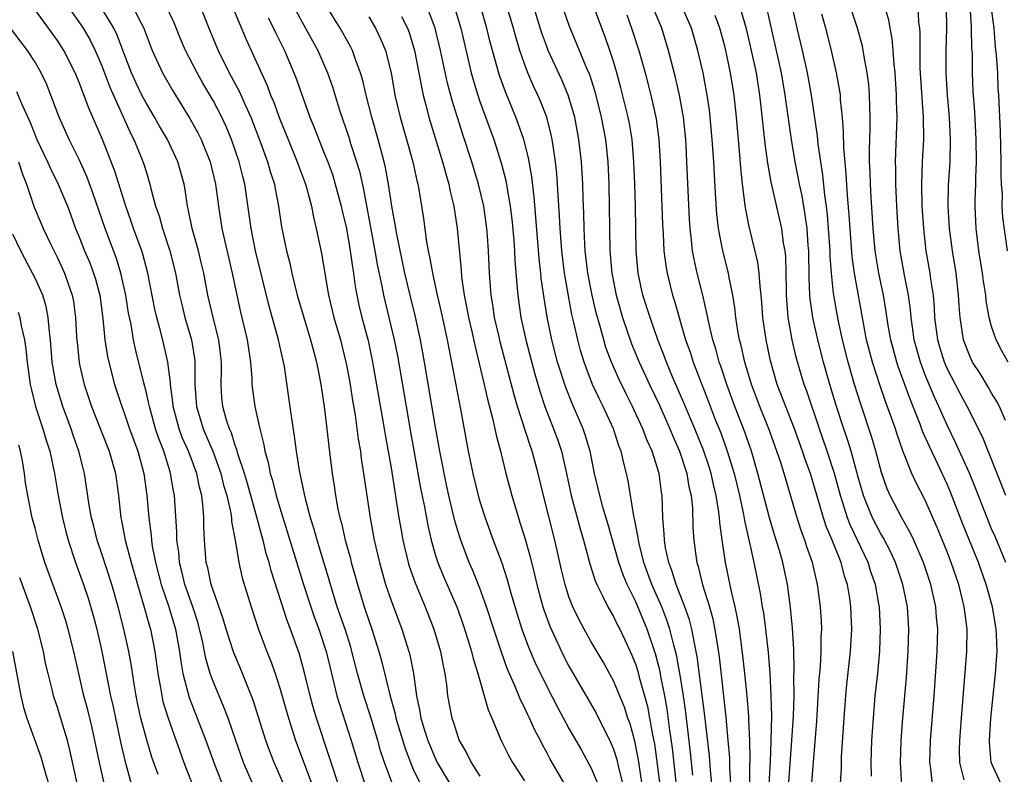
# Model space of a CAD drawing. Units: inches. Extents: x 2631000 to 2634000, y 1449000 to 1452000.
# Drawn here: x 2631744 to 2631832, y 1450234 to 1450302 of the extents above; entities that cross this region are included whole.
import ezdxf

# ---------------------------------------------------------------- set-up
doc = ezdxf.new("R2010")
doc.units = ezdxf.units.IN
doc.header["$MEASUREMENT"] = 0
doc.layers.add('LD26311449_2ft', color=242, linetype='Continuous')

msp = doc.modelspace()

# ---------------------------------------------------------------- linework, layer by layer
at = {"layer": 'LD26311449_2ft'}
for points, elevation in [([(2631791.714, 1450305), (2631793, 1450301.279), (2631794.581, 1450297.419), (2631794.837, 1450296.837), (2631795.321, 1450295.321), (2631795.897, 1450293), (2631796.273, 1450291), (2631796.491, 1450289), (2631796.585, 1450287), (2631796.679, 1450281), (2631796.852, 1450279), (2631797.247, 1450277), (2631797.824, 1450275), (2631798.637, 1450272.637), (2631799.317, 1450271), (2631800.232, 1450269), (2631801.127, 1450267.127), (2631802.076, 1450265), (2631802.337, 1450264.337), (2631802.936, 1450263), (2631803.597, 1450261), (2631803.79, 1450259.79), (2631803.986, 1450259), (2631804.103, 1450257.897), (2631804.146, 1450256.146), (2631804.214, 1450255), (2631804.396, 1450253.605), (2631804.491, 1450253), (2631804.623, 1450252.623), (2631805.018, 1450250.982), (2631805.622, 1450249), (2631805.925, 1450247.924), (2631806.25, 1450246.25), (2631806.498, 1450244.498), (2631807.093, 1450239.093), (2631807.296, 1450237), (2631807.429, 1450235.429), (2631807.435, 1450234.565), (2631807.605, 1450231.605)], 9592), ([(2631767.876, 1450231.877), (2631766.494, 1450235), (2631766.077, 1450236.077), (2631765.743, 1450237), (2631765.096, 1450239.096), (2631764.608, 1450240.609), (2631763.464, 1450243.464), (2631762.872, 1450244.872), (2631762.191, 1450247), (2631761.92, 1450247.92), (2631761, 1450250.503), (2631760.838, 1450251), (2631760.519, 1450252.519), (2631760.381, 1450253), (2631760.236, 1450255), (2631760.184, 1450256.185), (2631760.18, 1450257), (2631760.124, 1450257.876), (2631759.977, 1450259), (2631759.768, 1450259.768), (2631759.536, 1450261), (2631758.842, 1450262.842), (2631758.794, 1450263), (2631758.234, 1450264.234), (2631757.961, 1450265), (2631757.416, 1450267), (2631757.392, 1450267.392), (2631757.168, 1450269), (2631757.167, 1450269.168), (2631756.942, 1450271), (2631756.581, 1450272.581), (2631756.309, 1450273.69), (2631755.939, 1450275), (2631755.764, 1450275.763), (2631755.144, 1450279), (2631754.699, 1450280.699), (2631754.603, 1450281), (2631753.861, 1450283), (2631753.644, 1450283.644), (2631753.148, 1450285), (2631752.162, 1450288.163), (2631751.05, 1450291), (2631749.825, 1450293.825), (2631749, 1450296.06), (2631748.608, 1450297), (2631747.58, 1450299), (2631747, 1450299.89), (2631744.771, 1450303)], 9558), ([(2631747.563, 1450303.563), (2631749, 1450301.478), (2631749.31, 1450301), (2631749.939, 1450299.939), (2631750.406, 1450299), (2631751, 1450297.622), (2631751.713, 1450295.713), (2631753.57, 1450291.57), (2631753.874, 1450291), (2631754.513, 1450289.488), (2631754.788, 1450288.788), (2631755, 1450288.04), (2631755.322, 1450287), (2631755.399, 1450286.601), (2631755.824, 1450285), (2631756.14, 1450284.14), (2631756.448, 1450283), (2631757.127, 1450281), (2631757.624, 1450279), (2631757.991, 1450277), (2631758.181, 1450276.181), (2631758.467, 1450275), (2631759.055, 1450273), (2631759.334, 1450271.334), (2631759.373, 1450271), (2631759.363, 1450270.637), (2631759.371, 1450269), (2631759.504, 1450267), (2631760.106, 1450265), (2631760.384, 1450264.384), (2631760.973, 1450263), (2631761.701, 1450261), (2631761.95, 1450259.95), (2631762.229, 1450259), (2631762.59, 1450257.41), (2631762.645, 1450257), (2631762.658, 1450256.658), (2631762.984, 1450255), (2631763.308, 1450253), (2631763.616, 1450251.616), (2631764.416, 1450249), (2631765.069, 1450247.069), (2631765.848, 1450245), (2631766.179, 1450244.179), (2631766.577, 1450243), (2631767, 1450241.689), (2631767.772, 1450239), (2631768.423, 1450237), (2631769.919, 1450233)], 9560), ([(2631772.274, 1450233), (2631771.613, 1450235), (2631771.477, 1450235.477), (2631770.302, 1450239), (2631769.996, 1450239.996), (2631769.717, 1450241), (2631769.188, 1450243.188), (2631768.759, 1450244.759), (2631767.962, 1450247), (2631767.691, 1450247.691), (2631766.23, 1450252.231), (2631766.04, 1450253), (2631765.788, 1450253.788), (2631765.495, 1450255), (2631765.378, 1450255.378), (2631764.928, 1450257.072), (2631764.084, 1450260.084), (2631763.812, 1450261), (2631763.239, 1450262.761), (2631763.146, 1450263.147), (2631763, 1450263.516), (2631762.646, 1450264.646), (2631762.475, 1450265), (2631762.221, 1450265.779), (2631761.88, 1450267), (2631761.802, 1450267.802), (2631761.727, 1450269), (2631761.766, 1450270.233), (2631761.76, 1450271), (2631761.517, 1450273), (2631761.003, 1450274.997), (2631760.539, 1450277), (2631760.161, 1450279), (2631759.942, 1450279.942), (2631759.688, 1450281), (2631759.123, 1450283), (2631758.765, 1450284.765), (2631758.693, 1450285), (2631758.486, 1450286.486), (2631758.387, 1450287), (2631757.842, 1450289), (2631756.897, 1450291), (2631756.194, 1450292.194), (2631755.747, 1450293), (2631755, 1450294.241), (2631754.601, 1450295), (2631754.073, 1450296.073), (2631753.659, 1450297), (2631753, 1450298.69), (2631752.378, 1450300.378), (2631752.068, 1450301), (2631750.923, 1450302.923)], 9562), ([(2631753.758, 1450303), (2631754.495, 1450301.505), (2631754.765, 1450301), (2631755, 1450300.344), (2631755.528, 1450299), (2631756.459, 1450297), (2631757.381, 1450295.381), (2631758.901, 1450292.901), (2631759.617, 1450291.617), (2631759.919, 1450291), (2631760.738, 1450289), (2631761.23, 1450287), (2631761.488, 1450285), (2631761.794, 1450283), (2631762.722, 1450279), (2631763.133, 1450277), (2631763.479, 1450275.479), (2631764.077, 1450273), (2631764.179, 1450272.179), (2631764.362, 1450271), (2631764.48, 1450269.52), (2631764.486, 1450269), (2631764.536, 1450268.537), (2631764.751, 1450267), (2631765.194, 1450265), (2631765.571, 1450263.57), (2631765.655, 1450263), (2631765.961, 1450261.961), (2631766.14, 1450261), (2631766.349, 1450260.349), (2631766.68, 1450259), (2631767, 1450257.902), (2631769.137, 1450251), (2631769.776, 1450249), (2631770.095, 1450248.095), (2631770.507, 1450247), (2631771.174, 1450245), (2631771.516, 1450243.516), (2631771.866, 1450242.135), (2631772.133, 1450241), (2631772.331, 1450240.331), (2631773.428, 1450237), (2631774.006, 1450235), (2631774.666, 1450233)], 9564), ([(2631777.175, 1450233), (2631776.422, 1450235), (2631776.068, 1450236.068), (2631775.822, 1450237), (2631775.169, 1450239.169), (2631774.549, 1450241), (2631773.982, 1450243), (2631773.486, 1450245), (2631773.377, 1450245.377), (2631772.867, 1450247), (2631772.169, 1450249), (2631771.545, 1450251), (2631771.428, 1450251.428), (2631770.352, 1450255), (2631770.063, 1450256.063), (2631769.763, 1450257), (2631769.3, 1450258.7), (2631768.758, 1450261.242), (2631768.488, 1450263), (2631768.333, 1450264.334), (2631768.08, 1450265.92), (2631767.827, 1450267.827), (2631767.409, 1450270.591), (2631767.333, 1450271), (2631767.26, 1450271.26), (2631766.882, 1450273), (2631766.034, 1450276.034), (2631764.83, 1450281), (2631764.418, 1450283), (2631764.253, 1450284.253), (2631763.854, 1450287), (2631763.669, 1450287.669), (2631763.347, 1450289), (2631762.656, 1450291), (2631762.166, 1450292.166), (2631761.779, 1450293), (2631761, 1450294.495), (2631760.07, 1450296.07), (2631759.556, 1450297), (2631758.533, 1450299), (2631758.066, 1450300.066), (2631757.488, 1450301.488), (2631756.794, 1450303)], 9566), ([(2631759.85, 1450303), (2631760.621, 1450301), (2631761.457, 1450299), (2631762.456, 1450297), (2631763.348, 1450295.348), (2631763.873, 1450294.127), (2631764.393, 1450293), (2631765.275, 1450290.725), (2631765.906, 1450289), (2631766.142, 1450288.142), (2631766.513, 1450287), (2631766.579, 1450286.58), (2631766.878, 1450285), (2631767.145, 1450283.145), (2631767.602, 1450281), (2631767.897, 1450279.897), (2631768.089, 1450279), (2631768.576, 1450277), (2631769.147, 1450275), (2631769.769, 1450273), (2631770.018, 1450272.018), (2631770.306, 1450271), (2631770.408, 1450270.408), (2631770.694, 1450269), (2631770.991, 1450267), (2631771.229, 1450265), (2631771.401, 1450263.401), (2631771.702, 1450261), (2631771.886, 1450259.886), (2631772.004, 1450259), (2631772.221, 1450257.778), (2631772.395, 1450257), (2631772.533, 1450256.533), (2631772.88, 1450255), (2631773.344, 1450253.344), (2631773.423, 1450253), (2631773.772, 1450251.772), (2631773.974, 1450251), (2631774.591, 1450249), (2631775, 1450247.787), (2631775.285, 1450247), (2631775.918, 1450245), (2631776.153, 1450244.153), (2631776.897, 1450241.104), (2631777.381, 1450239.381), (2631777.448, 1450239), (2631778.261, 1450236.261), (2631778.743, 1450235), (2631779, 1450234.406), (2631779.673, 1450233)], 9568), ([(2631762.719, 1450303), (2631763.985, 1450299.985), (2631765.865, 1450295.865), (2631766.177, 1450295), (2631766.428, 1450294.428), (2631767, 1450292.832), (2631767.739, 1450291), (2631768.57, 1450289), (2631768.676, 1450288.676), (2631769.305, 1450287), (2631769.433, 1450286.566), (2631769.839, 1450285), (2631770.016, 1450284.017), (2631770.274, 1450283), (2631770.757, 1450280.757), (2631771.373, 1450277), (2631771.857, 1450275), (2631772.443, 1450273), (2631772.952, 1450271), (2631773, 1450270.754), (2631773.322, 1450269), (2631773.544, 1450267.543), (2631773.771, 1450266.229), (2631774.06, 1450264.06), (2631774.242, 1450263), (2631774.322, 1450262.321), (2631774.53, 1450261), (2631775.117, 1450257), (2631775.49, 1450255), (2631775.953, 1450253), (2631776.513, 1450251), (2631777, 1450249.581), (2631777.985, 1450247), (2631778.614, 1450245), (2631778.696, 1450244.696), (2631779.027, 1450243), (2631779.299, 1450241), (2631779.6, 1450239.6), (2631779.685, 1450239), (2631779.984, 1450238.016), (2631780.316, 1450237), (2631781, 1450235.334), (2631781.164, 1450235), (2631782.348, 1450233)], 9570), ([(2631768.241, 1450303), (2631769, 1450301.544), (2631770.41, 1450299), (2631771.287, 1450297), (2631771.727, 1450295.727), (2631772.369, 1450293.631), (2631773.199, 1450291.199), (2631773.366, 1450290.635), (2631773.899, 1450289), (2631774.153, 1450288.153), (2631774.516, 1450286.517), (2631775.558, 1450281), (2631775.759, 1450279.759), (2631776.165, 1450277.835), (2631776.316, 1450277), (2631777.291, 1450273), (2631777.574, 1450271.574), (2631778.746, 1450264.746), (2631779.665, 1450259.665), (2631779.997, 1450258.003), (2631780.301, 1450256.3), (2631780.601, 1450255), (2631781, 1450253.625), (2631781.2, 1450253), (2631781.721, 1450251.721), (2631782.91, 1450249), (2631783.47, 1450247.469), (2631783.921, 1450246.079), (2631784.244, 1450245), (2631784.375, 1450244.375), (2631784.804, 1450243), (2631785.731, 1450239.732), (2631786.066, 1450239), (2631786.911, 1450237), (2631787.603, 1450235.603), (2631787.936, 1450235), (2631789, 1450233.353)], 9574), ([(2631792.662, 1450233), (2631791.311, 1450235.311), (2631791, 1450235.923), (2631790.613, 1450236.612), (2631790.43, 1450237), (2631789.924, 1450237.924), (2631789.452, 1450239), (2631789.295, 1450239.295), (2631789, 1450239.945), (2631788.638, 1450240.638), (2631788.171, 1450241.829), (2631787.451, 1450243.451), (2631786.924, 1450244.923), (2631786.235, 1450247), (2631785.594, 1450249), (2631785, 1450250.676), (2631784.334, 1450252.334), (2631784.036, 1450253), (2631783.268, 1450255), (2631783, 1450255.844), (2631782.738, 1450256.737), (2631782.199, 1450259), (2631781.982, 1450259.982), (2631781.387, 1450263), (2631781, 1450265.139), (2631780.02, 1450271), (2631779.653, 1450273), (2631779.173, 1450275.173), (2631778.713, 1450277), (2631778.238, 1450279), (2631777.513, 1450282.487), (2631777.374, 1450283.374), (2631777.072, 1450285), (2631776.767, 1450287), (2631776.493, 1450288.493), (2631776.378, 1450289), (2631775.846, 1450291), (2631775.266, 1450293), (2631774.76, 1450295), (2631774.428, 1450296.428), (2631774.257, 1450297), (2631773.796, 1450298.204), (2631773.523, 1450299), (2631773.35, 1450299.35), (2631772.427, 1450301), (2631771.198, 1450303)], 9576), ([(2631799.591, 1450233), (2631799.248, 1450235.248), (2631798.923, 1450236.923), (2631798.492, 1450238.492), (2631798.305, 1450239), (2631797.987, 1450239.987), (2631797, 1450242.363), (2631796.061, 1450244.062), (2631795, 1450245.871), (2631794.366, 1450247), (2631793.888, 1450247.888), (2631793.352, 1450249), (2631793, 1450249.907), (2631792.644, 1450251), (2631792.326, 1450252.326), (2631791.729, 1450255), (2631790.697, 1450259), (2631790.231, 1450261), (2631789.684, 1450263), (2631789.498, 1450263.498), (2631788.386, 1450267), (2631788.065, 1450268.065), (2631786.824, 1450272.824), (2631786.716, 1450273.284), (2631786.316, 1450275), (2631786.147, 1450276.146), (2631785.995, 1450277), (2631785.854, 1450279), (2631785.772, 1450281), (2631785.674, 1450282.326), (2631785.618, 1450283), (2631785.343, 1450285), (2631784.88, 1450287), (2631784.256, 1450289), (2631783.456, 1450291.456), (2631782.5, 1450294.5), (2631782.076, 1450296.076), (2631781.462, 1450299), (2631780.967, 1450301), (2631780.231, 1450303)], 9582), ([(2631782.678, 1450303), (2631783.271, 1450301), (2631784.217, 1450297), (2631784.381, 1450296.38), (2631784.806, 1450295), (2631785, 1450294.424), (2631786.236, 1450291), (2631786.908, 1450288.908), (2631787.324, 1450287.324), (2631787.437, 1450286.562), (2631787.715, 1450285), (2631787.856, 1450283.856), (2631788.031, 1450281.969), (2631788.105, 1450281), (2631788.139, 1450280.14), (2631788.356, 1450277.644), (2631788.394, 1450277), (2631788.683, 1450275), (2631789.116, 1450273), (2631789.927, 1450269.927), (2631790.377, 1450268.377), (2631790.842, 1450267), (2631791.622, 1450265), (2631791.99, 1450263.99), (2631792.323, 1450263), (2631792.784, 1450261), (2631793.205, 1450259), (2631794.01, 1450256.01), (2631794.305, 1450255), (2631794.866, 1450252.867), (2631795.355, 1450251.355), (2631795.51, 1450251), (2631796.056, 1450249.944), (2631796.505, 1450249), (2631797, 1450248.144), (2631797.368, 1450247.368), (2631797.563, 1450247), (2631798.027, 1450246.027), (2631798.652, 1450244.652), (2631799, 1450243.789), (2631799.195, 1450243.194), (2631799.325, 1450242.675), (2631799.801, 1450241), (2631800.052, 1450240.052), (2631800.254, 1450239), (2631800.511, 1450237.489), (2631800.677, 1450236.677), (2631801.164, 1450233)], 9584), ([(2631802.682, 1450233), (2631802.3, 1450236.299), (2631802.069, 1450237.931), (2631801.827, 1450239.827), (2631801.618, 1450241), (2631801.272, 1450242.728), (2631801.194, 1450243.193), (2631800.785, 1450244.785), (2631800.035, 1450247), (2631799, 1450249.452), (2631798.228, 1450251), (2631797.868, 1450251.869), (2631797.479, 1450253), (2631796.483, 1450256.482), (2631796.045, 1450257.955), (2631795.761, 1450259), (2631795.627, 1450259.627), (2631795.298, 1450261), (2631794.894, 1450263), (2631794.463, 1450264.463), (2631794.275, 1450265), (2631793.276, 1450267.276), (2631792.704, 1450268.704), (2631791.976, 1450271), (2631791.452, 1450273), (2631791.032, 1450275.032), (2631790.756, 1450276.756), (2631790.508, 1450278.508), (2631790.466, 1450279), (2631790.31, 1450280.31), (2631789.86, 1450285.86), (2631789.65, 1450287.65), (2631789.354, 1450289.354), (2631788.941, 1450291), (2631788.446, 1450292.446), (2631788.235, 1450293), (2631787.28, 1450295.28), (2631786.75, 1450296.75), (2631786.118, 1450299), (2631785.885, 1450299.884), (2631785.613, 1450301), (2631785.035, 1450303)], 9586), ([(2631804.131, 1450233.869), (2631803.924, 1450235.924), (2631803.5, 1450239.5), (2631803.29, 1450241), (2631803, 1450242.873), (2631802.678, 1450244.678), (2631802.437, 1450245.563), (2631802.079, 1450247), (2631801.814, 1450247.814), (2631801.335, 1450249), (2631800.448, 1450251), (2631799.743, 1450253), (2631799.317, 1450254.683), (2631799.252, 1450255), (2631799.235, 1450255.235), (2631798.907, 1450256.908), (2631798.842, 1450257.158), (2631798.333, 1450260.333), (2631798.174, 1450261), (2631797.919, 1450261.919), (2631797.679, 1450263), (2631797.48, 1450263.481), (2631796.991, 1450265), (2631796.076, 1450267), (2631795.714, 1450267.714), (2631795.125, 1450269), (2631794.367, 1450271), (2631794.043, 1450272.042), (2631793.789, 1450273), (2631793.443, 1450274.557), (2631793.266, 1450275.266), (2631792.948, 1450276.948), (2631792.596, 1450279), (2631792.349, 1450281), (2631792.198, 1450283), (2631792.15, 1450284.15), (2631792.017, 1450285.983), (2631791.976, 1450287), (2631791.915, 1450287.915), (2631791.799, 1450289), (2631791.569, 1450290.431), (2631791.496, 1450291), (2631791.414, 1450291.414), (2631791.003, 1450293), (2631790.439, 1450294.439), (2631790.197, 1450295), (2631789.807, 1450295.807), (2631789.302, 1450297), (2631789, 1450297.806), (2631788.591, 1450299), (2631788.217, 1450300.217), (2631788.013, 1450301), (2631787.423, 1450303)], 9588), ([(2631805.963, 1450231.963), (2631805.711, 1450234.289), (2631805.623, 1450235.623), (2631805.209, 1450239.209), (2631804.535, 1450244.535), (2631804.446, 1450245), (2631804.275, 1450245.725), (2631804.042, 1450247), (2631803.839, 1450247.839), (2631803.415, 1450249), (2631802.626, 1450251), (2631802.258, 1450252.258), (2631801.969, 1450253), (2631801.686, 1450254.314), (2631801.581, 1450255), (2631801.569, 1450255.569), (2631801.444, 1450257), (2631801.381, 1450259), (2631801.319, 1450259.319), (2631801.108, 1450261), (2631800.478, 1450263), (2631800.01, 1450264.01), (2631799.654, 1450265), (2631798.72, 1450267), (2631798.138, 1450268.138), (2631797.486, 1450269.485), (2631796.824, 1450271), (2631796.325, 1450272.325), (2631796.122, 1450273), (2631795.805, 1450274.195), (2631795.442, 1450275.441), (2631795.076, 1450277), (2631794.692, 1450279), (2631794.464, 1450281), (2631794.423, 1450281.577), (2631794.363, 1450283), (2631794.343, 1450284.342), (2631794.284, 1450285.716), (2631794.257, 1450287), (2631794.138, 1450289), (2631793.9, 1450291), (2631793.516, 1450293), (2631792.933, 1450295), (2631792.355, 1450296.355), (2631791.135, 1450299), (2631791, 1450299.351), (2631790.57, 1450300.57), (2631789.631, 1450303.631)], 9590), ([(2631809.236, 1450231), (2631809.259, 1450234.741), (2631809.286, 1450235.286), (2631809.252, 1450237), (2631809.161, 1450238.839), (2631809.159, 1450239.159), (2631809.01, 1450241), (2631808.815, 1450243), (2631808.644, 1450244.644), (2631808.328, 1450247), (2631808.137, 1450248.137), (2631807.952, 1450249), (2631807.619, 1450250.381), (2631807.075, 1450253), (2631806.805, 1450254.805), (2631806.563, 1450256.563), (2631806.541, 1450257), (2631806.489, 1450257.511), (2631806.233, 1450259), (2631805.988, 1450259.988), (2631805.774, 1450261), (2631805.592, 1450261.592), (2631805.091, 1450263.09), (2631804.317, 1450265), (2631803.339, 1450267.338), (2631802.314, 1450269.686), (2631801.768, 1450271), (2631801.569, 1450271.569), (2631800.988, 1450273.013), (2631800.287, 1450275), (2631799.649, 1450277), (2631799.211, 1450279), (2631799.042, 1450281), (2631798.984, 1450285), (2631798.928, 1450287), (2631798.844, 1450289), (2631798.674, 1450291), (2631798.435, 1450292.435), (2631798.325, 1450293), (2631797.661, 1450295.661), (2631797.301, 1450297), (2631797, 1450298.007), (2631796.684, 1450299), (2631796.243, 1450300.243), (2631795.951, 1450301), (2631795, 1450303.61)], 9594), ([(2631812.758, 1450233.242), (2631813.045, 1450237), (2631813.177, 1450239.177), (2631813.234, 1450241), (2631813.233, 1450242.767), (2631813.256, 1450243.256), (2631813.209, 1450245.209), (2631813.099, 1450247.099), (2631812.931, 1450248.931), (2631812.658, 1450251), (2631812.243, 1450253), (2631811.941, 1450254.059), (2631811.485, 1450255.485), (2631811.029, 1450257), (2631809.992, 1450261), (2631809.401, 1450263), (2631808.777, 1450264.777), (2631807.921, 1450267), (2631807.191, 1450269), (2631806.646, 1450270.646), (2631806.514, 1450271), (2631806.193, 1450272.193), (2631805.936, 1450273), (2631805.597, 1450274.403), (2631805.409, 1450275.41), (2631805.028, 1450277.027), (2631804.533, 1450279), (2631804.252, 1450280.251), (2631804.121, 1450281), (2631804.03, 1450281.969), (2631803.893, 1450283), (2631803.834, 1450283.833), (2631803.61, 1450289), (2631803.527, 1450290.473), (2631803.494, 1450291), (2631803.299, 1450293), (2631802.948, 1450295), (2631802.576, 1450296.576), (2631801.958, 1450299), (2631801.338, 1450301), (2631800.518, 1450303)], 9598), ([(2631814.645, 1450231), (2631815.275, 1450238.725), (2631815.5, 1450242.5), (2631815.603, 1450243.603), (2631815.673, 1450245), (2631815.69, 1450246.31), (2631815.734, 1450247), (2631815.702, 1450247.702), (2631815.625, 1450249), (2631815.416, 1450250.584), (2631815.355, 1450251), (2631815.277, 1450251.276), (2631814.89, 1450253), (2631814.392, 1450254.392), (2631814.2, 1450255), (2631813.874, 1450255.874), (2631813.506, 1450257), (2631812.335, 1450261), (2631812.037, 1450261.963), (2631811.694, 1450263), (2631810.969, 1450265), (2631810.156, 1450267), (2631809.409, 1450269), (2631808.808, 1450271), (2631808.486, 1450272.486), (2631808.344, 1450273), (2631808.193, 1450273.807), (2631808.012, 1450275), (2631807.918, 1450275.918), (2631807.731, 1450277), (2631807.391, 1450278.609), (2631807.33, 1450279), (2631806.82, 1450281), (2631806.454, 1450283), (2631806.307, 1450284.307), (2631806.175, 1450286.175), (2631806.021, 1450289), (2631805.882, 1450291), (2631805.704, 1450293), (2631805.632, 1450293.632), (2631805.439, 1450295), (2631805.061, 1450297), (2631804.598, 1450299), (2631804.008, 1450301), (2631803.143, 1450303)], 9600), ([(2631820.205, 1450233.795), (2631820.164, 1450235), (2631820.243, 1450237), (2631820.369, 1450239), (2631820.543, 1450241), (2631820.765, 1450243), (2631820.955, 1450245.045), (2631821.024, 1450247), (2631820.914, 1450249), (2631820.897, 1450249.103), (2631820.553, 1450251), (2631820.155, 1450252.155), (2631819.896, 1450253), (2631818.953, 1450255), (2631818.313, 1450256.313), (2631818.054, 1450257), (2631817.637, 1450258.363), (2631817.421, 1450259), (2631816.877, 1450261), (2631816.214, 1450263), (2631815.517, 1450265), (2631814.377, 1450268.376), (2631814.137, 1450269), (2631813.872, 1450269.872), (2631813.428, 1450271.429), (2631813.08, 1450273), (2631812.721, 1450275), (2631812.564, 1450277), (2631812.544, 1450277.456), (2631812.537, 1450279), (2631812.495, 1450280.496), (2631812.435, 1450281), (2631812.302, 1450281.698), (2631812.127, 1450283), (2631811.17, 1450287.17), (2631810.866, 1450288.866), (2631810.633, 1450290.633), (2631810.319, 1450293.681), (2631810.165, 1450295), (2631809.852, 1450297), (2631809.427, 1450299), (2631808.955, 1450300.955), (2631808.377, 1450303)], 9604), ([(2631822.932, 1450232.932), (2631822.802, 1450235), (2631822.867, 1450237), (2631823.015, 1450239), (2631823.356, 1450242.644), (2631823.505, 1450245), (2631823.552, 1450247), (2631823.427, 1450249), (2631823.027, 1450251), (2631822.345, 1450253), (2631821.929, 1450253.929), (2631821.24, 1450255.24), (2631821, 1450255.629), (2631820.289, 1450257), (2631819.825, 1450258.175), (2631819.478, 1450259), (2631819, 1450260.657), (2631818.361, 1450263), (2631818.044, 1450264.044), (2631817.706, 1450265), (2631817.062, 1450267), (2631816.458, 1450269), (2631815.886, 1450271), (2631815.371, 1450273), (2631814.923, 1450275), (2631814.688, 1450276.687), (2631814.664, 1450277), (2631814.602, 1450278.602), (2631814.563, 1450281), (2631814.514, 1450281.486), (2631814.406, 1450283), (2631814.248, 1450284.248), (2631813.956, 1450285.956), (2631813.725, 1450287), (2631813.618, 1450287.618), (2631813.333, 1450289), (2631813, 1450291), (2631812.453, 1450295), (2631812.103, 1450297), (2631810.773, 1450303)], 9606), ([(2631825.676, 1450233), (2631825.529, 1450234.471), (2631825.449, 1450235), (2631825.499, 1450237), (2631825.824, 1450241), (2631826.046, 1450244.046), (2631826.102, 1450245), (2631826.152, 1450247), (2631826.049, 1450248.049), (2631825.985, 1450249), (2631825.543, 1450251), (2631824.874, 1450253), (2631824.006, 1450255), (2631823.69, 1450255.69), (2631822.943, 1450257), (2631821.893, 1450259), (2631821.621, 1450259.621), (2631821.088, 1450261.088), (2631820.585, 1450263), (2631820.233, 1450264.232), (2631819.228, 1450267.228), (2631818.676, 1450269), (2631818.094, 1450271), (2631817.589, 1450273), (2631817.196, 1450274.804), (2631816.806, 1450277), (2631816.798, 1450277.202), (2631816.594, 1450279), (2631816.48, 1450280.48), (2631816.472, 1450281), (2631816.241, 1450284.241), (2631816.152, 1450285), (2631816.011, 1450285.989), (2631815.836, 1450287.836), (2631815.646, 1450289), (2631815.413, 1450290.587), (2631815.348, 1450291.348), (2631814.82, 1450295), (2631814.44, 1450297), (2631814.003, 1450299), (2631813.533, 1450301), (2631813.419, 1450301.419), (2631813.055, 1450303)], 9608), ([(2631831.885, 1450233), (2631830.958, 1450235), (2631830.809, 1450236.809), (2631830.806, 1450237), (2631830.942, 1450239), (2631831.351, 1450243), (2631831.488, 1450245), (2631831.443, 1450246.556), (2631831.414, 1450247), (2631831.344, 1450247.344), (2631831.072, 1450249), (2631830.517, 1450251), (2631829.82, 1450253), (2631828.424, 1450256.424), (2631827.313, 1450259.313), (2631827, 1450260.04), (2631826.168, 1450261.832), (2631825.404, 1450263.404), (2631824.801, 1450264.801), (2631824.576, 1450265.424), (2631823.666, 1450267.666), (2631822.601, 1450270.601), (2631822.471, 1450271), (2631821.929, 1450273), (2631821.71, 1450274.29), (2631821.527, 1450275.527), (2631821.286, 1450277), (2631820.874, 1450279), (2631820.601, 1450280.601), (2631820.542, 1450281), (2631820.358, 1450283), (2631820.174, 1450285.826), (2631820.111, 1450287), (2631820.084, 1450288.084), (2631820.032, 1450289), (2631820.007, 1450289.993), (2631820.069, 1450292.069), (2631820.072, 1450293), (2631820.042, 1450293.958), (2631820.034, 1450295), (2631819.958, 1450295.958), (2631819.826, 1450297), (2631819.537, 1450298.463), (2631819.458, 1450299), (2631819.383, 1450299.383), (2631818.946, 1450301), (2631818.278, 1450303)], 9612), ([(2631832.28, 1450253), (2631831.318, 1450255.317), (2631831, 1450256.028), (2631830.591, 1450257), (2631829.597, 1450259.597), (2631829.019, 1450261.019), (2631827.768, 1450263.768), (2631827, 1450265.329), (2631826.265, 1450267), (2631825.857, 1450267.856), (2631825.376, 1450269), (2631825, 1450269.926), (2631824.596, 1450271), (2631824.048, 1450273), (2631823.877, 1450274.124), (2631823.761, 1450275), (2631823.703, 1450275.703), (2631823.526, 1450277), (2631823.176, 1450278.824), (2631822.791, 1450281), (2631822.594, 1450283), (2631822.473, 1450285), (2631822.383, 1450287), (2631822.387, 1450288.388), (2631822.371, 1450289), (2631822.51, 1450293), (2631822.459, 1450294.459), (2631822.456, 1450295), (2631822.326, 1450297), (2631822.23, 1450297.77), (2631822.154, 1450299), (2631822.068, 1450300.067), (2631821.883, 1450301), (2631821.756, 1450301.755), (2631821.292, 1450303.291)], 9614), ([(2631832.29, 1450259), (2631830.793, 1450262.793), (2631830.695, 1450263), (2631830.208, 1450264.208), (2631828.814, 1450267), (2631828.174, 1450268.174), (2631827, 1450270.436), (2631826.756, 1450271), (2631826.343, 1450272.343), (2631826.158, 1450273), (2631825.905, 1450275), (2631825.865, 1450275.866), (2631825.767, 1450277), (2631825.543, 1450278.458), (2631825.479, 1450279), (2631825.126, 1450281), (2631824.895, 1450283), (2631824.768, 1450285), (2631824.727, 1450287), (2631824.796, 1450289), (2631824.895, 1450291), (2631824.88, 1450293), (2631824.592, 1450297.408), (2631824.57, 1450299), (2631824.58, 1450300.58), (2631824.546, 1450301), (2631824.464, 1450301.536), (2631824.383, 1450303)], 9616), ([(2631832.242, 1450265.758), (2631831.704, 1450267), (2631831.466, 1450267.466), (2631831, 1450268.22), (2631830.718, 1450268.718), (2631829.962, 1450269.961), (2631829.294, 1450271), (2631829, 1450271.624), (2631828.615, 1450272.615), (2631828.481, 1450273), (2631828.398, 1450273.603), (2631828.161, 1450275), (2631828.082, 1450276.082), (2631828.037, 1450277), (2631827.808, 1450279), (2631827.476, 1450281), (2631827.215, 1450283), (2631827.099, 1450285), (2631827.133, 1450286.867), (2631827.26, 1450289), (2631827.302, 1450291), (2631827.201, 1450293), (2631827.025, 1450294.975), (2631826.901, 1450297), (2631826.906, 1450299), (2631826.972, 1450300.972), (2631826.949, 1450303)], 9618), ([(2631832.486, 1450271), (2631831.956, 1450271.956), (2631831.402, 1450273), (2631831, 1450274.212), (2631830.781, 1450275), (2631830.511, 1450276.511), (2631830.473, 1450277), (2631830.272, 1450278.272), (2631830.187, 1450279), (2631829.862, 1450281), (2631829.604, 1450283), (2631829.513, 1450285), (2631829.518, 1450285.518), (2631829.579, 1450287), (2631829.584, 1450287.584), (2631829.652, 1450289), (2631829.621, 1450291), (2631829.479, 1450293.478), (2631829.352, 1450295.352), (2631829.285, 1450297), (2631829.268, 1450298.732), (2631829.228, 1450299.227), (2631829.203, 1450301), (2631829.178, 1450301.178), (2631829.087, 1450303)], 9620), ([(2631830.944, 1450303), (2631831.187, 1450301), (2631831.324, 1450299.324), (2631831.423, 1450298.577), (2631831.517, 1450297), (2631831.575, 1450295.575), (2631831.622, 1450295), (2631831.767, 1450291.767), (2631831.835, 1450289), (2631831.826, 1450287.826), (2631831.865, 1450287), (2631831.942, 1450286.058), (2631831.933, 1450285), (2631831.982, 1450283.982), (2631832.404, 1450281)], 9622), ([(2631775, 1450302.037), (2631775.609, 1450301), (2631776.064, 1450300.064), (2631776.499, 1450299), (2631777.011, 1450297), (2631777.355, 1450295), (2631777.817, 1450293), (2631778.4, 1450291), (2631778.958, 1450289), (2631779.323, 1450287.323), (2631779.411, 1450287), (2631779.504, 1450286.496), (2631779.911, 1450283.911), (2631780.195, 1450281.805), (2631780.347, 1450281), (2631780.472, 1450280.472), (2631780.72, 1450279), (2631781.148, 1450277), (2631781.5, 1450275.5), (2631782.039, 1450273), (2631783.244, 1450266.756), (2631783.945, 1450263), (2631784.353, 1450261), (2631784.845, 1450259), (2631785, 1450258.473), (2631785.474, 1450257), (2631786.195, 1450255), (2631786.958, 1450252.958), (2631787.45, 1450251.45), (2631787.776, 1450250.225), (2631788.336, 1450248.336), (2631788.766, 1450247), (2631789.376, 1450245.377), (2631789.973, 1450243.973), (2631791, 1450241.834), (2631791.972, 1450239.972), (2631793, 1450238.084), (2631794.121, 1450236.121), (2631795, 1450234.513), (2631796.031, 1450232.031)], 9578), ([(2631777.937, 1450302.063), (2631778.475, 1450301), (2631778.622, 1450300.622), (2631779.122, 1450299), (2631779.514, 1450297), (2631779.728, 1450295.727), (2631779.894, 1450295), (2631780.226, 1450293.774), (2631780.414, 1450293), (2631781.639, 1450289), (2631781.915, 1450287.915), (2631782.205, 1450287), (2631782.327, 1450286.327), (2631782.655, 1450285), (2631782.95, 1450283), (2631783.303, 1450279.303), (2631783.345, 1450278.655), (2631783.579, 1450277), (2631783.824, 1450275.824), (2631783.967, 1450275), (2631784.262, 1450273.738), (2631784.523, 1450272.523), (2631784.906, 1450271), (2631785.379, 1450269), (2631785.668, 1450267.668), (2631786.157, 1450265.843), (2631786.445, 1450264.444), (2631786.838, 1450263), (2631787.328, 1450261), (2631787.85, 1450259), (2631788.448, 1450257), (2631788.592, 1450256.592), (2631789, 1450255.295), (2631789.509, 1450253.509), (2631789.901, 1450251.901), (2631790.096, 1450251), (2631790.643, 1450249), (2631790.73, 1450248.73), (2631791.274, 1450247.274), (2631792.551, 1450244.55), (2631793, 1450243.685), (2631795.449, 1450239.449), (2631796.776, 1450236.776), (2631797, 1450236.209), (2631797.29, 1450235.29), (2631797.442, 1450234.559), (2631798.071, 1450232.071)], 9580), ([(2631798.195, 1450302.195), (2631798.637, 1450301), (2631799.291, 1450299), (2631799.839, 1450297), (2631800.37, 1450295), (2631800.851, 1450292.851), (2631801.088, 1450291), (2631801.21, 1450289), (2631801.409, 1450283.409), (2631801.469, 1450282.531), (2631801.539, 1450281), (2631801.695, 1450279.694), (2631801.818, 1450279), (2631802.321, 1450277), (2631802.489, 1450276.489), (2631803.491, 1450273), (2631803.887, 1450271.887), (2631804.164, 1450271), (2631804.877, 1450269.123), (2631805.516, 1450267.516), (2631806.157, 1450265.843), (2631806.641, 1450264.641), (2631807.231, 1450263), (2631807.84, 1450261), (2631808.323, 1450259), (2631808.696, 1450257.304), (2631808.777, 1450256.777), (2631809.139, 1450255.139), (2631809.245, 1450254.755), (2631809.623, 1450253), (2631810.197, 1450250.197), (2631810.381, 1450249), (2631810.476, 1450248.476), (2631810.671, 1450247), (2631810.896, 1450244.896), (2631811.047, 1450243.046), (2631811.156, 1450241), (2631811.202, 1450239.202), (2631811.163, 1450237), (2631811.081, 1450235.081), (2631810.961, 1450233.039)], 9596), ([(2631817.295, 1450231.295), (2631817.492, 1450234.508), (2631817.519, 1450235.519), (2631817.743, 1450239), (2631817.89, 1450241), (2631817.984, 1450242.017), (2631818.32, 1450245), (2631818.444, 1450247), (2631818.35, 1450249), (2631818.239, 1450249.761), (2631818.03, 1450251), (2631817.773, 1450251.773), (2631817.461, 1450253), (2631816.659, 1450255), (2631816.159, 1450256.159), (2631815.885, 1450257), (2631815, 1450260.064), (2631814.704, 1450261), (2631814.244, 1450262.244), (2631814.001, 1450263), (2631813.284, 1450265), (2631811.716, 1450269), (2631811.106, 1450271.106), (2631810.723, 1450273), (2631810.441, 1450275), (2631810.353, 1450276.353), (2631810.287, 1450277), (2631810.177, 1450277.823), (2631810.114, 1450279), (2631809.987, 1450279.986), (2631809.196, 1450283.196), (2631808.877, 1450284.877), (2631808.614, 1450287), (2631808.455, 1450288.455), (2631808.371, 1450289.629), (2631808.059, 1450293), (2631807.842, 1450295), (2631807.528, 1450297), (2631807.104, 1450299), (2631807, 1450299.397), (2631806.552, 1450301), (2631806.153, 1450302.153)], 9602), ([(2631828.534, 1450233.466), (2631828.141, 1450235), (2631828.121, 1450236.121), (2631828.135, 1450237), (2631828.279, 1450239), (2631828.782, 1450245), (2631828.796, 1450247), (2631828.58, 1450248.58), (2631828.54, 1450249), (2631828.04, 1450251), (2631827.368, 1450253), (2631827, 1450253.947), (2631826.119, 1450256.119), (2631825, 1450258.648), (2631824.194, 1450260.193), (2631823.831, 1450261), (2631823.029, 1450263.029), (2631822.504, 1450264.504), (2631822.354, 1450265), (2631822.012, 1450265.988), (2631821.462, 1450267.462), (2631820.951, 1450268.952), (2631820.281, 1450271), (2631819.765, 1450273), (2631818.684, 1450279), (2631818.473, 1450280.473), (2631818.271, 1450283), (2631818.194, 1450284.194), (2631818.039, 1450285.961), (2631817.925, 1450287.925), (2631817.699, 1450290.3), (2631817.684, 1450291.684), (2631817.581, 1450293), (2631817.426, 1450294.574), (2631817.411, 1450295), (2631817.364, 1450295.364), (2631817.056, 1450297), (2631816.608, 1450299), (2631816.103, 1450301), (2631815.723, 1450302.277)], 9610), ([(2631765.953, 1450301.953), (2631766.439, 1450301), (2631766.61, 1450300.61), (2631767.411, 1450299), (2631768.273, 1450297), (2631768.48, 1450296.48), (2631769.709, 1450293), (2631770.085, 1450292.085), (2631770.495, 1450291), (2631771, 1450289.788), (2631771.309, 1450289), (2631771.761, 1450287.761), (2631771.992, 1450287), (2631772.522, 1450285), (2631772.603, 1450284.603), (2631772.985, 1450283), (2631773.334, 1450281), (2631773.523, 1450279.523), (2631773.613, 1450279), (2631773.778, 1450277.778), (2631773.921, 1450277), (2631774.115, 1450276.115), (2631774.385, 1450275), (2631774.931, 1450272.931), (2631775.347, 1450271), (2631776.269, 1450265.731), (2631776.47, 1450264.469), (2631777, 1450261.493), (2631777.716, 1450257), (2631777.9, 1450255.899), (2631778.072, 1450255), (2631778.543, 1450253), (2631778.644, 1450252.645), (2631779.158, 1450251.157), (2631780.062, 1450249), (2631780.845, 1450247), (2631781.453, 1450245), (2631781.691, 1450243.691), (2631781.846, 1450243), (2631781.992, 1450242.008), (2631782.089, 1450241), (2631782.461, 1450239), (2631782.612, 1450238.611), (2631783, 1450237.353), (2631783.134, 1450237), (2631783.81, 1450235.81), (2631784.194, 1450235), (2631785, 1450233.79)], 9572), ([(2631764.615, 1450233), (2631763.75, 1450235), (2631763.04, 1450237), (2631762.351, 1450239), (2631761.983, 1450239.984), (2631761.536, 1450241), (2631761, 1450242.3), (2631760.749, 1450243), (2631760.355, 1450244.355), (2631760.243, 1450245), (2631760.048, 1450245.952), (2631759.795, 1450247), (2631759.619, 1450247.619), (2631759.169, 1450249), (2631758.461, 1450251), (2631758.185, 1450252.185), (2631757.97, 1450253), (2631757.909, 1450253.909), (2631757.752, 1450255), (2631757.747, 1450255.748), (2631757.519, 1450259), (2631757.428, 1450259.428), (2631757.185, 1450261), (2631757.132, 1450261.132), (2631756.559, 1450263), (2631756.12, 1450264.12), (2631755.839, 1450265), (2631755.272, 1450267), (2631755.239, 1450267.239), (2631755, 1450268.25), (2631754.734, 1450269.266), (2631754.053, 1450272.053), (2631753.857, 1450273), (2631753.623, 1450274.376), (2631753.404, 1450275.404), (2631753.155, 1450277), (2631752.721, 1450279), (2631752.316, 1450280.316), (2631751.285, 1450283), (2631750.203, 1450286.203), (2631749.663, 1450287.664), (2631749, 1450289.133), (2631748.068, 1450291), (2631747.168, 1450293), (2631746.416, 1450295), (2631746.01, 1450296.01), (2631745.553, 1450297), (2631745, 1450297.944), (2631744.319, 1450299), (2631742.784, 1450301)], 9556), ([(2631743.323, 1450295.323), (2631743.767, 1450294.233), (2631744.545, 1450292.545), (2631745, 1450291.381), (2631745.167, 1450291), (2631746.12, 1450289), (2631746.383, 1450288.383), (2631747.061, 1450287), (2631747.897, 1450285), (2631748.209, 1450284.209), (2631748.644, 1450283), (2631749, 1450282.157), (2631749.451, 1450281), (2631749.916, 1450279.916), (2631750.264, 1450279), (2631750.438, 1450278.438), (2631750.813, 1450277), (2631751.089, 1450274.911), (2631751.275, 1450273), (2631751.505, 1450271.505), (2631751.614, 1450271), (2631752.137, 1450269), (2631752.786, 1450267), (2631753, 1450266.441), (2631753.498, 1450265), (2631754.224, 1450263), (2631754.774, 1450261), (2631755.041, 1450259), (2631755.211, 1450257), (2631755.435, 1450255.435), (2631755.464, 1450255), (2631755.539, 1450254.461), (2631755.829, 1450253), (2631756.344, 1450251), (2631757.02, 1450249), (2631757.62, 1450247), (2631757.99, 1450245), (2631758.098, 1450244.098), (2631758.285, 1450243), (2631758.841, 1450240.841), (2631759.584, 1450239), (2631760.352, 1450237), (2631761.06, 1450235), (2631761.857, 1450233)], 9554), ([(2631743.509, 1450289), (2631743.878, 1450287.878), (2631744.23, 1450287), (2631744.926, 1450284.926), (2631745.505, 1450283.505), (2631745.715, 1450283), (2631746.37, 1450281.629), (2631747, 1450280.374), (2631747.64, 1450279), (2631747.961, 1450278.039), (2631748.342, 1450277), (2631748.452, 1450276.452), (2631748.646, 1450275), (2631748.732, 1450273.268), (2631748.769, 1450272.77), (2631748.952, 1450271), (2631749, 1450270.777), (2631749.422, 1450269), (2631750.081, 1450267), (2631750.894, 1450264.894), (2631751.652, 1450263), (2631752.22, 1450261), (2631752.483, 1450259), (2631752.702, 1450257), (2631752.762, 1450256.762), (2631753.1, 1450255), (2631753.631, 1450253), (2631754.204, 1450251), (2631754.725, 1450249.274), (2631755.277, 1450247.277), (2631755.366, 1450247), (2631755.774, 1450245), (2631756.039, 1450243), (2631756.273, 1450241.727), (2631756.383, 1450241), (2631756.494, 1450240.494), (2631756.95, 1450239), (2631758.378, 1450235), (2631759.161, 1450233)], 9552), ([(2631756.054, 1450233.946), (2631755.494, 1450235.494), (2631755, 1450237.152), (2631754.511, 1450239), (2631754.239, 1450240.238), (2631754.086, 1450241), (2631753.905, 1450242.095), (2631753.67, 1450243.671), (2631753.429, 1450245), (2631752.979, 1450247), (2631752.468, 1450249), (2631751.898, 1450251), (2631751, 1450253.781), (2631750.584, 1450255), (2631750.267, 1450256.268), (2631750.062, 1450257), (2631749.859, 1450258.141), (2631749.453, 1450261), (2631749.352, 1450261.352), (2631748.936, 1450263), (2631748.418, 1450264.418), (2631748.227, 1450265), (2631747.493, 1450267), (2631746.889, 1450269), (2631746.546, 1450271), (2631746.383, 1450273), (2631746.279, 1450273.721), (2631746.184, 1450275), (2631745.993, 1450275.993), (2631745.681, 1450277), (2631745, 1450278.532), (2631744.777, 1450279), (2631743.707, 1450281), (2631743, 1450282.508)], 9550), ([(2631743.488, 1450275.488), (2631743.632, 1450275), (2631743.756, 1450274.245), (2631744.044, 1450273), (2631744.171, 1450272.171), (2631744.282, 1450271), (2631744.564, 1450269), (2631744.637, 1450268.637), (2631745.031, 1450267), (2631745.684, 1450265), (2631745.981, 1450263.981), (2631746.311, 1450263), (2631746.753, 1450261), (2631747.064, 1450259), (2631747.448, 1450257), (2631747.765, 1450255.765), (2631747.98, 1450255), (2631748.644, 1450253), (2631749.358, 1450251), (2631749.769, 1450249.769), (2631750.225, 1450248.225), (2631750.538, 1450247), (2631750.991, 1450245), (2631751.785, 1450241), (2631752.015, 1450240.015), (2631752.215, 1450239), (2631752.715, 1450236.715), (2631753.087, 1450235.087), (2631753.676, 1450233)], 9548), ([(2631751.236, 1450233), (2631750.779, 1450235), (2631750.378, 1450237), (2631750.124, 1450238.124), (2631749.732, 1450239.732), (2631749.386, 1450241), (2631748.916, 1450243), (2631748.472, 1450245), (2631747.971, 1450247), (2631747.747, 1450247.748), (2631747.338, 1450249), (2631745.882, 1450253), (2631745.268, 1450255), (2631745, 1450256.073), (2631744.747, 1450257), (2631744.344, 1450259), (2631744.148, 1450260.148), (2631744.044, 1450261), (2631743.861, 1450262.139), (2631743.683, 1450263), (2631743.524, 1450263.524)], 9546), ([(2631748.811, 1450233), (2631748.129, 1450236.129), (2631747.903, 1450237), (2631747, 1450239.958), (2631746.651, 1450241), (2631746.552, 1450241.448), (2631746.161, 1450243), (2631745.946, 1450243.946), (2631745.743, 1450245), (2631745.233, 1450247), (2631744.583, 1450249), (2631743.613, 1450251.612)], 9544), ([(2631742.969, 1450245), (2631743.704, 1450241), (2631743.966, 1450239.966), (2631744.256, 1450239), (2631745.524, 1450235.524), (2631745.896, 1450234.104), (2631746.404, 1450232.404)], 9542)]:
    msp.add_lwpolyline(points, dxfattribs=dict(at, elevation=elevation))

doc.saveas('drawing.dxf')
